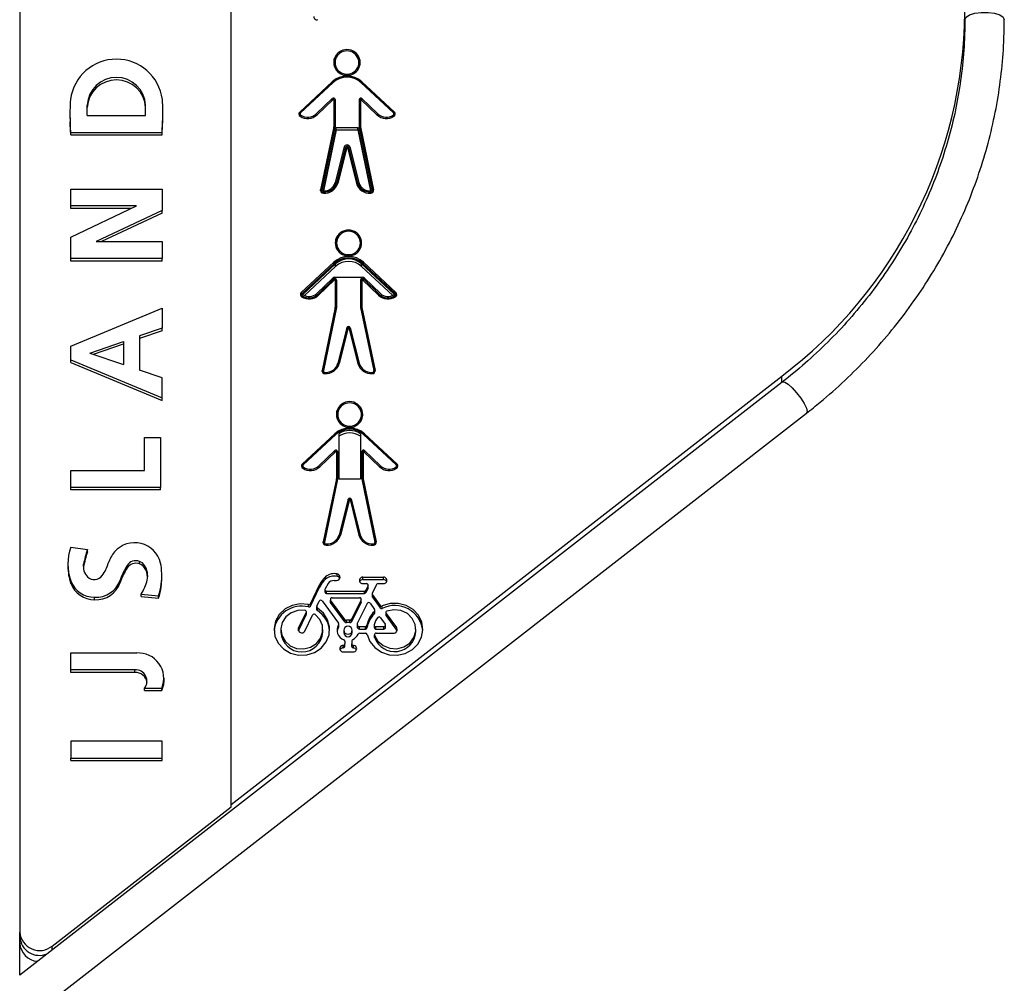
# Model space of a CAD drawing. Units: millimetres. Extents: x 0 to 420, y 0 to 298.
# Drawn here: x 110 to 115, y 105 to 110 of the extents above; entities that cross this region are included whole.
import ezdxf

# ---------------------------------------------------------------- set-up
doc = ezdxf.new("R2010")
doc.units = ezdxf.units.MM

msp = doc.modelspace()

# ---------------------------------------------------------------- linework, layer by layer
at = {"color": 7, "linetype": 'Continuous', "lineweight": 25}
for p, q in [((110.65787, 106.3631), (110.65787, 112.48743)), ((109.58607, 110.52501), (109.58607, 105.71569)), ((111.18122, 110.13332), (111.18122, 110.14582)), ((111.18523, 110.12678), (111.18523, 110.11428)), ((111.30561, 110.11428), (111.30561, 110.12678)), ((111.30961, 110.13332), (111.30961, 110.14582)), ((111.18767, 110.09681), (111.18767, 110.10931)), ((111.18767, 110.09681), (111.19092, 110.08827)), ((111.29991, 110.08827), (111.30317, 110.09681)), ((111.30317, 110.09681), (111.30317, 110.10931)), ((111.00549, 109.87524), (111.17066, 110.02916)), ((111.01022, 109.87088), (111.17539, 110.0248)), ((111.48143, 109.87088), (111.31626, 110.0248)), ((111.48615, 109.87524), (111.32099, 110.02916)), ((111.17044, 109.94416), (111.08922, 109.86584)), ((111.17525, 109.93987), (111.09402, 109.86156)), ((111.17812, 109.9388), (111.17812, 109.80051)), ((111.18479, 109.9388), (111.18479, 109.80051)), ((111.30686, 109.9388), (111.30686, 109.80051)), ((111.31353, 109.9388), (111.31353, 109.80051)), ((111.3164, 109.93987), (111.39763, 109.86156)), ((111.3212, 109.94416), (111.40243, 109.86584)), ((109.8403, 109.87255), (109.8403, 109.86004)), ((109.92779, 109.85772), (109.92779, 109.91127)), ((110.22435, 109.85772), (110.22435, 109.91127)), ((110.31183, 109.86004), (110.31183, 109.87255)), ((111.00549, 109.86274), (111.00549, 109.87524)), ((111.48615, 109.86274), (111.48615, 109.87524)), ((109.84456, 109.77182), (109.8416, 109.82542)), ((109.8416, 109.81292), (109.8416, 109.82542)), ((109.92779, 109.85772), (110.22435, 109.85772)), ((110.30758, 109.77182), (110.31053, 109.82542)), ((110.31053, 109.81292), (110.31053, 109.82542)), ((111.00549, 109.86274), (111.0078, 109.86488)), ((111.0078, 109.86544), (111.0078, 109.85387)), ((111.48385, 109.85387), (111.48385, 109.86544)), ((111.48615, 109.86274), (111.48385, 109.86488)), ((109.84456, 109.75932), (109.8416, 109.81292)), ((109.84456, 109.75932), (109.84456, 109.77182)), ((109.84456, 109.77182), (110.30758, 109.77182)), ((110.30758, 109.75932), (110.31053, 109.81292)), ((110.30758, 109.75932), (110.30758, 109.77182)), ((111.17809, 109.80021), (111.11168, 109.48042)), ((111.17809, 109.78771), (111.1126, 109.47236)), ((111.18464, 109.79905), (111.11822, 109.47925)), ((111.19118, 109.79788), (111.12477, 109.47809)), ((111.19118, 109.78537), (111.12698, 109.47623)), ((111.17809, 109.78771), (111.17809, 109.80021)), ((111.17812, 109.788), (111.17812, 109.80051)), ((111.19118, 109.79788), (111.30047, 109.79788)), ((111.19118, 109.78537), (111.19118, 109.79788)), ((111.19118, 109.78537), (111.30047, 109.78537)), ((111.30047, 109.79788), (111.36688, 109.47809)), ((111.30047, 109.78537), (111.30047, 109.79788)), ((111.30047, 109.78537), (111.36467, 109.47623)), ((111.30701, 109.79905), (111.37342, 109.47925)), ((111.31353, 109.788), (111.31353, 109.80051)), ((111.31356, 109.80021), (111.37997, 109.48042)), ((111.31356, 109.78771), (111.31356, 109.80021)), ((111.31356, 109.78771), (111.37905, 109.47236)), ((109.84456, 109.75932), (110.30758, 109.75932)), ((111.23122, 109.69843), (111.18567, 109.51798)), ((111.23771, 109.69702), (111.19216, 109.51658)), ((111.23771, 109.68452), (111.19216, 109.50407)), ((111.2442, 109.69561), (111.19865, 109.51517)), ((111.23771, 109.68452), (111.23771, 109.69702)), ((111.24745, 109.69561), (111.293, 109.51517)), ((111.25394, 109.69702), (111.29949, 109.51658)), ((111.25394, 109.68452), (111.25394, 109.69702)), ((111.25394, 109.68452), (111.29949, 109.50407)), ((111.26043, 109.69843), (111.30598, 109.51798)), ((109.84456, 109.3993), (109.84456, 109.48521)), ((109.84456, 109.48521), (110.30758, 109.48521)), ((110.30758, 109.48521), (110.30758, 109.37595)), ((111.11807, 109.47779), (111.11807, 109.46623)), ((111.19216, 109.50407), (111.19216, 109.51658)), ((111.29949, 109.50407), (111.29949, 109.51658)), ((111.37357, 109.46623), (111.37357, 109.47779)), ((109.84456, 109.24165), (110.17798, 109.3993)), ((110.17798, 109.3993), (109.84456, 109.3993)), ((109.84456, 109.3868), (109.84456, 109.3993)), ((110.15154, 109.3868), (109.84456, 109.3868)), ((110.30758, 109.37595), (109.97416, 109.21829)), ((110.30758, 109.36345), (110.30758, 109.37595)), ((110.30758, 109.36345), (110.0006, 109.21829)), ((109.84456, 109.13239), (109.84456, 109.24165)), ((109.97416, 109.21829), (110.30758, 109.21829)), ((110.30758, 109.21829), (110.30758, 109.13239)), ((111.18887, 109.21795), (111.18887, 109.23045)), ((111.31726, 109.21795), (111.31726, 109.23045)), ((111.19287, 109.21141), (111.19287, 109.19891)), ((111.19531, 109.18144), (111.19531, 109.19394)), ((111.19531, 109.18144), (111.19856, 109.1729)), ((111.30756, 109.1729), (111.31081, 109.18144)), ((111.31081, 109.18144), (111.31081, 109.19394)), ((111.31325, 109.19891), (111.31325, 109.21141)), ((110.30758, 109.13239), (109.84456, 109.13239)), ((109.84456, 109.11988), (109.84456, 109.13239)), ((110.30758, 109.11988), (109.84456, 109.11988)), ((110.30758, 109.11988), (110.30758, 109.13239)), ((111.01314, 108.95987), (111.17831, 109.11379)), ((111.01786, 108.95551), (111.18303, 109.10943)), ((111.02259, 108.95116), (111.18776, 109.10507)), ((111.02946, 108.94505), (111.18776, 109.09257)), ((111.18776, 109.09257), (111.18776, 109.10507)), ((111.48434, 108.95116), (111.31918, 109.10507)), ((111.31918, 109.09257), (111.31918, 109.10507)), ((111.47748, 108.94505), (111.31918, 109.09257)), ((111.48907, 108.95551), (111.3239, 109.10943)), ((111.4938, 108.95987), (111.32863, 109.11379)), ((111.17328, 109.03307), (111.09206, 108.95476)), ((111.17809, 109.02879), (111.09686, 108.95047)), ((111.18289, 109.0245), (111.10167, 108.94619)), ((111.1841, 109.03734), (111.32284, 109.03734)), ((111.18576, 109.02343), (111.18576, 108.88514)), ((111.19243, 109.02343), (111.19243, 108.88514)), ((111.31451, 109.02343), (111.31451, 108.88514)), ((111.32117, 109.02343), (111.32117, 108.88514)), ((111.32404, 109.0245), (111.40527, 108.94619)), ((111.32885, 109.02879), (111.41007, 108.95047)), ((111.33365, 109.03307), (111.41488, 108.95476)), ((111.01314, 108.94737), (111.01314, 108.95987)), ((111.01314, 108.94737), (111.01544, 108.94951)), ((111.01544, 108.95007), (111.01544, 108.9385)), ((111.4915, 108.9385), (111.4915, 108.95007)), ((111.4938, 108.94737), (111.4915, 108.94951)), ((111.4938, 108.94737), (111.4938, 108.95987)), ((109.84456, 108.68834), (110.30758, 108.8813)), ((110.30758, 108.8813), (110.30758, 108.779)), ((111.18573, 108.88484), (111.11932, 108.56505)), ((111.18573, 108.87234), (111.12024, 108.55699)), ((111.19228, 108.88368), (111.12587, 108.56388)), ((111.18573, 108.87234), (111.18573, 108.88484)), ((111.18576, 108.87263), (111.18576, 108.88514)), ((111.31466, 108.88368), (111.38107, 108.56388)), ((111.32117, 108.87263), (111.32117, 108.88514)), ((111.3212, 108.88484), (111.38761, 108.56505)), ((111.3212, 108.87234), (111.3212, 108.88484)), ((111.3212, 108.87234), (111.38669, 108.55699)), ((110.30758, 108.779), (110.19349, 108.73984)), ((110.30758, 108.7665), (110.30758, 108.779)), ((111.24535, 108.78165), (111.1998, 108.60121)), ((111.24535, 108.76915), (111.1998, 108.5887)), ((111.25185, 108.78024), (111.20629, 108.5998)), ((111.24535, 108.76915), (111.24535, 108.78165)), ((111.25509, 108.78024), (111.30064, 108.5998)), ((111.26158, 108.78165), (111.30713, 108.60121)), ((111.26158, 108.76915), (111.26158, 108.78165)), ((111.26158, 108.76915), (111.30713, 108.5887)), ((110.30758, 108.7665), (110.19349, 108.72734)), ((110.19349, 108.73984), (110.19349, 108.56648)), ((109.84456, 108.61798), (109.84456, 108.68834)), ((109.94097, 108.65316), (110.11216, 108.71192)), ((109.95918, 108.64691), (110.11216, 108.69942)), ((110.11216, 108.71192), (110.11216, 108.5944)), ((109.94097, 108.65316), (110.11216, 108.5944)), ((109.84456, 108.61798), (110.30758, 108.42502)), ((109.84456, 108.60548), (109.84456, 108.61798)), ((109.84456, 108.60548), (110.30758, 108.41252)), ((111.1998, 108.5887), (111.1998, 108.60121)), ((111.30713, 108.5887), (111.30713, 108.60121)), ((110.30758, 108.52732), (110.19349, 108.56648)), ((110.30758, 108.42502), (110.30758, 108.52732)), ((110.65787, 106.3631), (113.45065, 108.53543)), ((111.12572, 108.56242), (111.12572, 108.55086)), ((111.38122, 108.55086), (111.38122, 108.56242)), ((113.45353, 108.50584), (109.58545, 105.49709)), ((110.30758, 108.41252), (110.30758, 108.42502)), ((109.64652, 105.29121), (113.57632, 108.34798)), ((111.19458, 108.34776), (111.19458, 108.36027)), ((111.19859, 108.34123), (111.19859, 108.32872)), ((111.20103, 108.31126), (111.20103, 108.32376)), ((111.31653, 108.31126), (111.31653, 108.32376)), ((111.31897, 108.32872), (111.31897, 108.34123)), ((111.32298, 108.34776), (111.32298, 108.36027)), ((111.20103, 108.31126), (111.20428, 108.30272)), ((111.31328, 108.30272), (111.31653, 108.31126)), ((110.21884, 108.05766), (110.21884, 108.22446)), ((110.21884, 108.22446), (110.30017, 108.22446)), ((110.30017, 108.22446), (110.30017, 107.97176)), ((111.01886, 108.08969), (111.18402, 108.24361)), ((111.02358, 108.08533), (111.18875, 108.23925)), ((111.20481, 108.24388), (111.20481, 108.01495)), ((111.31356, 108.24388), (111.31356, 108.01495)), ((111.49479, 108.08533), (111.32962, 108.23925)), ((111.49952, 108.08969), (111.33435, 108.24361)), ((111.18381, 108.15861), (111.10258, 108.08029)), ((111.18861, 108.15432), (111.10739, 108.07601)), ((111.19148, 108.15325), (111.19148, 108.01495)), ((111.19815, 108.15325), (111.19815, 108.01495)), ((111.32023, 108.15325), (111.32023, 108.01495)), ((111.32689, 108.15325), (111.32689, 108.01495)), ((111.32976, 108.15432), (111.41099, 108.07601)), ((111.33457, 108.15861), (111.41579, 108.08029)), ((111.01886, 108.07719), (111.01886, 108.08969)), ((111.01886, 108.07719), (111.02116, 108.07933)), ((111.02116, 108.07988), (111.02116, 108.06832)), ((111.49722, 108.06832), (111.49722, 108.07988)), ((111.49952, 108.07719), (111.49722, 108.07933)), ((111.49952, 108.07719), (111.49952, 108.08969)), ((109.84456, 108.05766), (110.21884, 108.05766)), ((109.84456, 107.97176), (109.84456, 108.05766)), ((109.84456, 107.95926), (109.84456, 107.97176)), ((110.30017, 107.97176), (109.84456, 107.97176)), ((110.30017, 107.95926), (110.30017, 107.97176)), ((111.19145, 108.01466), (111.12504, 107.69487)), ((111.19145, 108.00216), (111.12596, 107.68681)), ((111.198, 108.01349), (111.13159, 107.6937)), ((111.19145, 108.00216), (111.19145, 108.01466)), ((111.19148, 108.00245), (111.19148, 108.01495)), ((111.20481, 108.01495), (111.31356, 108.01495)), ((111.32038, 108.01349), (111.38679, 107.6937)), ((111.32689, 108.00245), (111.32689, 108.01495)), ((111.32692, 108.01466), (111.39333, 107.69487)), ((111.32692, 108.00216), (111.32692, 108.01466)), ((111.32692, 108.00216), (111.39241, 107.68681)), ((110.30017, 107.95926), (109.84456, 107.95926)), ((111.25107, 107.91147), (111.20552, 107.73102)), ((111.25107, 107.89897), (111.20552, 107.71852)), ((111.25756, 107.91006), (111.21201, 107.72962)), ((111.25107, 107.89897), (111.25107, 107.91147)), ((111.26081, 107.91006), (111.30636, 107.72962)), ((111.2673, 107.91147), (111.31285, 107.73102)), ((111.2673, 107.89897), (111.2673, 107.91147)), ((111.2673, 107.89897), (111.31285, 107.71852)), ((111.20552, 107.71852), (111.20552, 107.73102)), ((111.31285, 107.71852), (111.31285, 107.73102)), ((111.13144, 107.69224), (111.13144, 107.68068)), ((111.38694, 107.68068), (111.38694, 107.69224)), ((109.84456, 107.66817), (109.92908, 107.65643)), ((109.92908, 107.64392), (109.92908, 107.65643)), ((109.8302, 107.58212), (109.8302, 107.56962)), ((109.90948, 107.56964), (109.90948, 107.58215)), ((110.13015, 107.56308), (110.13015, 107.57559)), ((110.19261, 107.58356), (110.19261, 107.59606)), ((110.21908, 107.56308), (110.21908, 107.57559)), ((109.90948, 107.56964), (109.9085, 107.56267)), ((110.30613, 107.51232), (110.30613, 107.52482)), ((111.19531, 107.51996), (111.19531, 107.53246)), ((109.84425, 107.48448), (109.84425, 107.49698)), ((110.0956, 107.48914), (110.0956, 107.50164)), ((110.30323, 107.46735), (110.30323, 107.47985)), ((111.05992, 107.3816), (111.10589, 107.47746)), ((111.10589, 107.46496), (111.10589, 107.47746)), ((111.14968, 107.48336), (111.13455, 107.45673)), ((111.13716, 107.5057), (111.13716, 107.5182)), ((111.18081, 107.49929), (111.19239, 107.49929)), ((111.32585, 107.51598), (111.43058, 107.51598)), ((111.32585, 107.50348), (111.32585, 107.51598)), ((111.32585, 107.50348), (111.43058, 107.50348)), ((111.32585, 107.48336), (111.34448, 107.48336)), ((111.35206, 107.47244), (111.34123, 107.45039)), ((111.35206, 107.45994), (111.35206, 107.47244)), ((111.35281, 107.46314), (111.35281, 107.47564)), ((111.39589, 107.47887), (111.37359, 107.43402)), ((111.40345, 107.48336), (111.43058, 107.48336)), ((111.43058, 107.50348), (111.43058, 107.51598)), ((110.20191, 107.43005), (110.28971, 107.42157)), ((110.20191, 107.41754), (110.20191, 107.43005)), ((110.28971, 107.40907), (110.28971, 107.42157)), ((111.05992, 107.3691), (111.10589, 107.46496)), ((111.13383, 107.45359), (111.13383, 107.44109)), ((111.14216, 107.44587), (111.33365, 107.44587)), ((111.14216, 107.43336), (111.14216, 107.44587)), ((111.14216, 107.43336), (111.33365, 107.43336)), ((111.33365, 107.43336), (111.33365, 107.44587)), ((111.35206, 107.45994), (111.34123, 107.43789)), ((111.34123, 107.43789), (111.34123, 107.45039)), ((111.37282, 107.43079), (111.37282, 107.41829)), ((111.37427, 107.42643), (111.41384, 107.37277)), ((111.37427, 107.41393), (111.37427, 107.42643)), ((109.96533, 107.40141), (109.96533, 107.41391)), ((110.20191, 107.41754), (110.28971, 107.40907)), ((111.0503, 107.36474), (111.0503, 107.37724)), ((111.05992, 107.3691), (111.05992, 107.3816)), ((111.09216, 107.36834), (111.10462, 107.39432)), ((111.11912, 107.39554), (111.2027, 107.28194)), ((111.16123, 107.40434), (111.16123, 107.39183)), ((111.23527, 107.30132), (111.16268, 107.39999)), ((111.16268, 107.38748), (111.16268, 107.39999)), ((111.23527, 107.28882), (111.16268, 107.38748)), ((111.16956, 107.41206), (111.30946, 107.41206)), ((111.31705, 107.40114), (111.26847, 107.30223)), ((111.31705, 107.38863), (111.26847, 107.28973)), ((111.34795, 107.38247), (111.29763, 107.28127)), ((111.31705, 107.38863), (111.31705, 107.40114)), ((111.31779, 107.39183), (111.31779, 107.40434)), ((111.36243, 107.38355), (111.38512, 107.3523)), ((111.37427, 107.41393), (111.41384, 107.36027)), ((111.41384, 107.36027), (111.41384, 107.37277)), ((111.42442, 107.35771), (111.42442, 107.37021)), ((111.00023, 107.25713), (111.03864, 107.33723)), ((111.00023, 107.24463), (111.03864, 107.32473)), ((111.0315, 107.24184), (111.07089, 107.32399)), ((111.03864, 107.32473), (111.03864, 107.33723)), ((111.03936, 107.32787), (111.03936, 107.34037)), ((111.09144, 107.36521), (111.09144, 107.3527)), ((111.09512, 107.3463), (111.09512, 107.3588)), ((111.38426, 107.33018), (111.38426, 107.34268)), ((111.38654, 107.33549), (111.38654, 107.34799)), ((111.44229, 107.33658), (111.44229, 107.32407)), ((111.44374, 107.33222), (111.49661, 107.26052)), ((111.44374, 107.31972), (111.44374, 107.33222)), ((111.20294, 107.26107), (111.20294, 107.27358)), ((111.20414, 107.26508), (111.20414, 107.27758)), ((111.23527, 107.28882), (111.23527, 107.30132)), ((111.24325, 107.28551), (111.24325, 107.29801)), ((111.25956, 107.28531), (111.25956, 107.29781)), ((111.26847, 107.28973), (111.26847, 107.30223)), ((111.29686, 107.27803), (111.29686, 107.26553)), ((111.29811, 107.26146), (111.29811, 107.27396)), ((111.34689, 107.2594), (111.34689, 107.27191)), ((111.38347, 107.27308), (111.38347, 107.26058)), ((111.4154, 107.3106), (111.43951, 107.27739)), ((111.44093, 107.26058), (111.44093, 107.27308)), ((111.44374, 107.31972), (111.49661, 107.24802)), ((110.91, 107.25046), (110.91, 107.23796)), ((111.00023, 107.24463), (111.00003, 107.24421)), ((111.00023, 107.24463), (111.00023, 107.25713)), ((111.12284, 107.23796), (111.12284, 107.25046)), ((111.22905, 107.24673), (111.22905, 107.23423)), ((111.27225, 107.23423), (111.27225, 107.24673)), ((111.30069, 107.25715), (111.30069, 107.26966)), ((111.30816, 107.26535), (111.33865, 107.26535)), ((111.30816, 107.25285), (111.30816, 107.26535)), ((111.30816, 107.25285), (111.33865, 107.25285)), ((111.31005, 107.23199), (111.33986, 107.23199)), ((111.33865, 107.25285), (111.33865, 107.26535)), ((111.38537, 107.22427), (111.38537, 107.21176)), ((111.38575, 107.20944), (111.38575, 107.22194)), ((111.39181, 107.26535), (111.4326, 107.26535)), ((111.39181, 107.25285), (111.39181, 107.26535)), ((111.39181, 107.25285), (111.4326, 107.25285)), ((111.3937, 107.23199), (111.48037, 107.23199)), ((111.4326, 107.25285), (111.4326, 107.26535)), ((111.49661, 107.24802), (111.49661, 107.26052)), ((111.49885, 107.24398), (111.49661, 107.24802)), ((111.59479, 107.23934), (111.59479, 107.25184)), ((111.23456, 107.19174), (111.23456, 107.17734)), ((111.23456, 107.16484), (111.23456, 107.17734)), ((111.26982, 107.193), (111.26982, 107.17734)), ((111.26982, 107.16484), (111.26982, 107.17734)), ((109.84425, 107.04548), (109.84425, 107.13138)), ((109.84425, 107.13138), (110.17924, 107.13138)), ((111.22594, 107.15711), (111.22594, 107.16962)), ((111.22594, 107.13716), (111.27773, 107.13716)), ((111.27773, 107.15711), (111.27773, 107.16962)), ((110.17014, 107.04548), (109.84425, 107.04548)), ((109.84425, 107.03298), (109.84425, 107.04548)), ((110.17014, 107.03298), (109.84425, 107.03298)), ((110.17014, 107.03298), (110.17014, 107.04548)), ((110.31757, 106.99065), (110.31757, 107.00316)), ((110.21908, 106.95353), (110.30679, 106.95353)), ((110.21908, 106.94102), (110.21908, 106.95353)), ((110.21908, 106.94102), (110.30679, 106.94102)), ((110.30679, 106.94102), (110.30679, 106.95353)), ((109.84456, 106.6841), (109.84456, 106.59808)), ((110.30758, 106.6841), (109.84456, 106.6841)), ((110.30758, 106.59808), (110.30758, 106.6841)), ((109.84456, 106.58558), (109.84456, 106.59808)), ((109.84456, 106.59808), (110.30758, 106.59808)), ((109.84456, 106.58558), (110.30758, 106.58558)), ((110.30758, 106.58558), (110.30758, 106.59808)), ((109.75035, 105.64468), (110.65787, 106.35059)), ((110.65787, 106.35059), (110.65787, 106.3631)), ((109.58607, 105.69069), (109.58607, 105.71569)), ((109.58607, 105.49757), (109.58607, 105.69069))]:
    msp.add_line(p, q, dxfattribs=at)
at = {"color": 8, "linetype": 'Continuous', "lineweight": 25}
for p, q in [((111.17066, 110.0204), (111.17066, 110.02916)), ((111.32099, 110.0204), (111.32099, 110.02916)), ((111.17044, 109.93524), (111.17044, 109.94416)), ((111.3212, 109.93524), (111.3212, 109.94416)), ((111.01129, 109.85174), (111.01129, 109.85915)), ((111.08922, 109.85736), (111.08922, 109.86584)), ((111.40243, 109.85736), (111.40243, 109.86584)), ((111.48036, 109.85174), (111.48036, 109.85915)), ((111.11168, 109.47516), (111.11168, 109.48042)), ((111.12477, 109.4775), (111.12477, 109.47809)), ((111.12605, 109.46389), (111.12605, 109.47008)), ((111.3656, 109.46389), (111.3656, 109.47008)), ((111.36688, 109.4775), (111.36688, 109.47809)), ((111.37997, 109.47516), (111.37997, 109.48042)), ((111.17831, 109.10503), (111.17831, 109.11379)), ((111.32863, 109.10503), (111.32863, 109.11379)), ((111.17809, 109.01987), (111.17809, 109.02879)), ((111.32885, 109.01987), (111.32885, 109.02879)), ((111.01893, 108.93637), (111.01893, 108.94378)), ((111.02259, 108.94898), (111.02259, 108.95116)), ((111.09686, 108.94199), (111.09686, 108.95047)), ((111.41007, 108.94199), (111.41007, 108.95047)), ((111.48434, 108.94898), (111.48434, 108.95116)), ((111.48801, 108.93637), (111.48801, 108.94378)), ((111.11932, 108.55979), (111.11932, 108.56505)), ((111.1337, 108.54852), (111.1337, 108.55471)), ((111.37324, 108.54852), (111.37324, 108.55471)), ((111.38761, 108.55979), (111.38761, 108.56505)), ((113.45065, 108.5036), (113.45065, 108.53543)), ((111.18402, 108.23484), (111.18402, 108.24361)), ((111.33435, 108.23484), (111.33435, 108.24361)), ((111.18381, 108.14969), (111.18381, 108.15861)), ((111.33457, 108.14969), (111.33457, 108.15861)), ((111.02465, 108.06619), (111.02465, 108.0736)), ((111.10258, 108.07181), (111.10258, 108.08029)), ((111.41579, 108.07181), (111.41579, 108.08029)), ((111.49373, 108.06619), (111.49373, 108.0736)), ((111.12504, 107.68961), (111.12504, 107.69487)), ((111.13941, 107.67834), (111.13941, 107.68452)), ((111.37896, 107.67834), (111.37896, 107.68452)), ((111.39333, 107.68961), (111.39333, 107.69487)), ((109.75035, 105.62536), (109.75035, 105.64468))]:
    msp.add_line(p, q, dxfattribs=at)
at = {"color": 8, "linetype": 'Continuous', "lineweight": 25, "flags": 128}
for points in [[(114.3794, 110.34423), (114.38543, 110.35706), (114.4028, 110.36834), (114.4294, 110.37671), (114.46204, 110.38117), (114.49676, 110.38117), (114.5294, 110.37671), (114.556, 110.36834), (114.57337, 110.35706), (114.5794, 110.34423), (114.5794, 110.34421)], [(113.45353, 108.50584), (113.45452, 108.50647), (113.46569, 108.50542), (113.48279, 108.4949), (113.50376, 108.47618), (113.52609, 108.45152), (113.54707, 108.42389), (113.56417, 108.39662), (113.57533, 108.37301), (113.57921, 108.3559), (113.57632, 108.34798)]]:
    msp.add_lwpolyline(points, dxfattribs=at)
at = {"color": 7, "linetype": 'Continuous', "lineweight": 25, "flags": 128}
for points in [[(111.19092, 110.15278), (111.1901, 110.15167), (111.18122, 110.13332)], [(111.30961, 110.13332), (111.30073, 110.15167), (111.29991, 110.15278)], [(111.00549, 109.86274), (111.00347, 109.86039), (111.00273, 109.85918)], [(111.48892, 109.85918), (111.48818, 109.86039), (111.48615, 109.86274)], [(111.18798, 109.49273), (111.18866, 109.49417), (111.19216, 109.50407)], [(111.29949, 109.50407), (111.30299, 109.49417), (111.30367, 109.49273)], [(111.19856, 109.23741), (111.19775, 109.2363), (111.18887, 109.21795)], [(111.31726, 109.21795), (111.30838, 109.2363), (111.30756, 109.23741)], [(111.01314, 108.94737), (111.01111, 108.94502), (111.01037, 108.94381)], [(111.49656, 108.94381), (111.49582, 108.94502), (111.4938, 108.94737)], [(111.19562, 108.57736), (111.19631, 108.5788), (111.1998, 108.5887)], [(111.30713, 108.5887), (111.31063, 108.5788), (111.31132, 108.57736)], [(111.20428, 108.36723), (111.20347, 108.36612), (111.19458, 108.34776)], [(111.32298, 108.34776), (111.31409, 108.36612), (111.31328, 108.36723)], [(111.01886, 108.07719), (111.01683, 108.07484), (111.01609, 108.07363)], [(111.50228, 108.07363), (111.50154, 108.07484), (111.49952, 108.07719)], [(111.20134, 107.70718), (111.20203, 107.70862), (111.20552, 107.71852)], [(111.31285, 107.71852), (111.31635, 107.70862), (111.31704, 107.70718)], [(111.35206, 107.45994), (111.35268, 107.46177), (111.35281, 107.46314)], [(111.0503, 107.37724), (111.00884, 107.38089), (110.96804, 107.37313), (110.93146, 107.35466), (110.90231, 107.32709), (110.88313, 107.29282), (110.87559, 107.25485), (110.88036, 107.2165), (110.89701, 107.18111), (110.9241, 107.15178), (110.95925, 107.13108), (110.9994, 107.1208), (111.04103, 107.12185), (111.08051, 107.13414), (111.11439, 107.15659), (111.13972, 107.18724), (111.15427, 107.22342), (111.15677, 107.26195), (111.14702, 107.29949), (111.12585, 107.33274), (111.09512, 107.3588)], [(111.31705, 107.38863), (111.31766, 107.39047), (111.31779, 107.39183)], [(111.34803, 107.22579), (111.36208, 107.18953), (111.38681, 107.15856), (111.42013, 107.13553), (111.4592, 107.12238), (111.5007, 107.12024), (111.5411, 107.12929), (111.57697, 107.14876), (111.60526, 107.17699), (111.62355, 107.21158), (111.63031, 107.2496), (111.62495, 107.28781), (111.60793, 107.32296), (111.58069, 107.35206), (111.54555, 107.37264), (111.50551, 107.38296), (111.46395, 107.38212), (111.42442, 107.37021)], [(111.03227, 107.34801), (110.99647, 107.34736), (110.96293, 107.33574), (110.93544, 107.31447), (110.91712, 107.28595), (110.91004, 107.25341), (110.91501, 107.22054), (110.93145, 107.19105), (110.95752, 107.16829), (110.99025, 107.15484), (111.02594, 107.1522), (111.06056, 107.1607), (111.09018, 107.17935), (111.11145, 107.20605), (111.12195, 107.23778), (111.12052, 107.27095), (111.10729, 107.3018), (111.08378, 107.32683)], [(111.03864, 107.32473), (111.03921, 107.32642), (111.03936, 107.32787)], [(111.38575, 107.22194), (111.4025, 107.19193), (111.42914, 107.16887), (111.46259, 107.15543), (111.49896, 107.15319), (111.53403, 107.16239), (111.56374, 107.18197), (111.58463, 107.20966), (111.59429, 107.24224), (111.59159, 107.27594), (111.57684, 107.30684), (111.55176, 107.33136), (111.51925, 107.34665), (111.4831, 107.35094), (111.44749, 107.34373)], [(111.20294, 107.26107), (111.19784, 107.25098), (111.19524, 107.24048)], [(111.25065, 107.22671), (111.25892, 107.22823), (111.26592, 107.23257), (111.27061, 107.23907), (111.27225, 107.24673), (111.27061, 107.25439), (111.26592, 107.26089), (111.25892, 107.26523), (111.25065, 107.26675), (111.24239, 107.26523), (111.23538, 107.26089), (111.2307, 107.25439), (111.22905, 107.24673), (111.2307, 107.23907), (111.23538, 107.23257), (111.24239, 107.22823), (111.25065, 107.22671)], [(111.38537, 107.21176), (111.38539, 107.21121), (111.38575, 107.20944)], [(110.30679, 106.94102), (110.31599, 106.97131), (110.31757, 106.99065)]]:
    msp.add_lwpolyline(points, dxfattribs=at)
at = {"color": 7, "linetype": 'Continuous', "lineweight": 25}
for centre, radius, start, end in [((112.03562, 110.40399), 2.34389, 307.13615, 359.45612), ((111.09147, 110.35843), 0.01481, 175.48966, 298.09208), ((111.24542, 110.12452), 0.06764, 18.35634, 161.64366), ((111.24542, 110.12508), 0.06085, 18.35634, 161.64366), ((110.07607, 109.90874), 0.23518, 7.61726, 172.38274), ((111.24806, 110.12678), 0.0695, 164.0993, 195.9007), ((111.24834, 110.11422), 0.06978, 164.11909, 174.81631), ((111.24898, 110.12678), 0.06375, 164.0993, 195.9007), ((111.24185, 110.12678), 0.06375, 344.0993, 15.9007), ((111.24277, 110.12678), 0.0695, 344.0993, 15.9007), ((111.2425, 110.11422), 0.06978, 5.18369, 15.88091), ((111.24542, 110.12904), 0.06764, 198.35634, 341.64366), ((111.24909, 110.11429), 0.06386, 180.01685, 195.89093), ((111.24542, 110.12847), 0.06085, 198.35634, 341.64366), ((111.24175, 110.11429), 0.06386, 344.10907, 359.98315), ((110.07607, 109.90269), 0.14853, 3.30954, 176.69046), ((110.07607, 109.89019), 0.14853, 3.30954, 176.69046), ((111.24582, 109.94654), 0.11169, 47.70515, 132.29485), ((111.24582, 109.94738), 0.10467, 47.70515, 132.29485), ((110.69559, 109.87255), 0.85529, 175.48237, 183.15858), ((109.45654, 109.87255), 0.85529, 356.84142, 4.51763), ((111.17639, 109.93821), 0.00841, 4.04688, 135.00722), ((111.17644, 109.93869), 0.00168, 4.04688, 135.00722), ((111.17684, 109.92603), 0.00795, 1.98998, 80.75725), ((111.31526, 109.93821), 0.00841, 44.99278, 175.95312), ((111.31476, 109.92606), 0.0079, 98.97103, 178.28174), ((111.31521, 109.93869), 0.00168, 44.99278, 175.95312), ((111.01448, 109.86541), 0.01332, 132.40734, 237.95561), ((111.01521, 109.86542), 0.0074, 132.40734, 237.95561), ((111.47644, 109.86542), 0.0074, 302.04439, 47.59266), ((111.47717, 109.86541), 0.01332, 302.04439, 47.59266), ((110.69556, 109.86004), 0.85525, 180.0001, 183.15874), ((109.45658, 109.86004), 0.85525, 356.84126, 359.9999), ((111.04599, 109.91283), 0.07025, 236.68656, 313.12992), ((111.046, 109.91198), 0.06321, 236.68656, 313.12992), ((111.44565, 109.91283), 0.07025, 226.87008, 303.31344), ((111.44565, 109.91198), 0.06321, 226.87008, 303.31344), ((111.17668, 109.80051), 0.00144, 348.2579, 359.99317), ((111.17668, 109.788), 0.00144, 348.2579, 359.99317), ((111.17761, 109.80051), 0.00718, 348.2579, 359.99317), ((111.31404, 109.80051), 0.00718, 180.00683, 191.7421), ((111.31497, 109.80051), 0.00144, 180.00683, 191.7421), ((111.31497, 109.788), 0.00144, 180.00683, 191.7421), ((111.24582, 109.69403), 0.01525, 16.77107, 163.22893), ((111.24582, 109.69458), 0.00847, 16.77107, 163.22893), ((111.24538, 109.68244), 0.00794, 109.15318, 164.85272), ((111.24582, 109.69512), 0.00169, 16.77107, 163.22893), ((111.24627, 109.68244), 0.00794, 15.14728, 70.84682), ((111.1301, 109.53394), 0.05782, 266.27001, 343.97585), ((111.36155, 109.53394), 0.05782, 196.02415, 273.72999), ((111.12569, 109.4781), 0.0142, 170.59485, 270.32188), ((111.12601, 109.47796), 0.00789, 170.59485, 270.32188), ((111.12633, 109.47783), 0.00158, 170.59485, 270.32188), ((111.13039, 109.53477), 0.07102, 266.27001, 343.97585), ((111.13024, 109.53436), 0.06442, 266.27001, 343.97585), ((111.36126, 109.53477), 0.07102, 196.02415, 273.72999), ((111.36141, 109.53436), 0.06442, 196.02415, 273.72999), ((111.36532, 109.47783), 0.00158, 269.67812, 9.40515), ((111.36564, 109.47796), 0.00789, 269.67812, 9.40515), ((111.36596, 109.4781), 0.0142, 269.67812, 9.40515), ((111.25306, 109.20915), 0.06764, 18.35634, 161.64366), ((111.25306, 109.20971), 0.06085, 18.35634, 161.64366), ((111.25571, 109.21141), 0.0695, 164.0993, 195.9007), ((111.25598, 109.19885), 0.06978, 164.11909, 174.81631), ((111.25663, 109.21141), 0.06375, 164.0993, 195.9007), ((111.2495, 109.21141), 0.06375, 344.0993, 15.9007), ((111.25042, 109.21141), 0.0695, 344.0993, 15.9007), ((111.25014, 109.19885), 0.06978, 5.18369, 15.88091), ((111.25306, 109.21367), 0.06764, 198.35634, 341.64366), ((111.25673, 109.19892), 0.06386, 180.01685, 195.89093), ((111.25306, 109.2131), 0.06085, 198.35634, 341.64366), ((111.24939, 109.19892), 0.06386, 344.10907, 359.98315), ((111.25347, 109.03117), 0.11169, 47.70515, 132.29485), ((111.25347, 109.03201), 0.10467, 47.70515, 132.29485), ((111.25347, 109.03284), 0.09764, 47.70515, 132.29485), ((111.25347, 109.02034), 0.09764, 47.70515, 132.29485), ((111.184, 109.02175), 0.01558, 89.64089, 133.43612), ((111.18404, 109.02284), 0.00841, 4.04688, 135.00722), ((111.18408, 109.02332), 0.00168, 4.04688, 135.00722), ((111.18453, 109.01069), 0.0079, 1.71826, 81.02897), ((111.3229, 109.02284), 0.00841, 44.99278, 175.95312), ((111.32241, 109.01069), 0.0079, 98.97103, 178.28174), ((111.32285, 109.02332), 0.00168, 44.99278, 175.95312), ((111.32294, 109.02175), 0.01558, 46.56388, 90.35911), ((111.02212, 108.95004), 0.01332, 132.40734, 237.95561), ((111.05364, 108.99746), 0.07025, 236.68656, 313.12992), ((111.02285, 108.95005), 0.0074, 132.40734, 237.95561), ((111.05365, 108.99661), 0.06321, 236.68656, 313.12992), ((111.02359, 108.95006), 0.00148, 132.40734, 237.95561), ((111.05365, 108.99575), 0.05617, 236.68656, 313.12992), ((111.4533, 108.99746), 0.07025, 226.87008, 303.31344), ((111.45329, 108.99661), 0.06321, 226.87008, 303.31344), ((111.45328, 108.99575), 0.05617, 226.87008, 303.31344), ((111.48335, 108.95006), 0.00148, 302.04439, 47.59266), ((111.48408, 108.95005), 0.0074, 302.04439, 47.59266), ((111.48482, 108.95004), 0.01332, 302.04439, 47.59266), ((111.18433, 108.88514), 0.00144, 348.2579, 359.99317), ((111.18433, 108.87263), 0.00144, 348.2579, 359.99317), ((111.18525, 108.88514), 0.00718, 348.2579, 359.99317), ((111.32169, 108.88514), 0.00718, 180.00683, 191.7421), ((111.32261, 108.88514), 0.00144, 180.00683, 191.7421), ((111.32261, 108.87263), 0.00144, 180.00683, 191.7421), ((111.25347, 108.77921), 0.00847, 16.77107, 163.22893), ((111.25302, 108.76707), 0.00794, 109.15318, 164.85272), ((111.25347, 108.77976), 0.00169, 16.77107, 163.22893), ((111.25392, 108.76707), 0.00794, 15.14728, 70.84682), ((111.13803, 108.6194), 0.07102, 266.27001, 343.97585), ((111.13789, 108.61899), 0.06442, 266.27001, 343.97585), ((111.3689, 108.6194), 0.07102, 196.02415, 273.72999), ((111.36905, 108.61899), 0.06442, 196.02415, 273.72999), ((111.13333, 108.56273), 0.0142, 170.59485, 270.32188), ((111.13365, 108.56259), 0.00789, 170.59485, 270.32188), ((111.37328, 108.56259), 0.00789, 269.67812, 9.40515), ((111.3736, 108.56273), 0.0142, 269.67812, 9.40515), ((111.25878, 108.33897), 0.06764, 18.35634, 161.64366), ((111.25878, 108.33953), 0.06085, 18.35634, 161.64366), ((111.26143, 108.34123), 0.0695, 164.0993, 195.9007), ((111.2617, 108.32867), 0.06978, 164.11909, 174.81631), ((111.25878, 108.34349), 0.06764, 198.35634, 341.64366), ((111.26235, 108.34123), 0.06375, 164.0993, 195.9007), ((111.26245, 108.32874), 0.06386, 180.01685, 195.89093), ((111.25878, 108.34292), 0.06085, 198.35634, 341.64366), ((111.25522, 108.34123), 0.06375, 344.0993, 15.9007), ((111.25511, 108.32874), 0.06386, 344.10907, 359.98315), ((111.25613, 108.34123), 0.0695, 344.0993, 15.9007), ((111.25586, 108.32867), 0.06978, 5.18369, 15.88091), ((111.25919, 108.16099), 0.11169, 47.70515, 132.29485), ((111.25919, 108.16183), 0.10467, 47.70515, 132.29485), ((111.25919, 108.1618), 0.09846, 56.47829, 123.52171), ((111.25919, 108.14929), 0.09846, 56.47829, 123.52171), ((111.18976, 108.15266), 0.00841, 4.04688, 135.00722), ((111.1898, 108.15313), 0.00168, 4.04688, 135.00722), ((111.1902, 108.14047), 0.00795, 1.98998, 80.75725), ((111.32862, 108.15266), 0.00841, 44.99278, 175.95312), ((111.32813, 108.14051), 0.0079, 98.97103, 178.28174), ((111.32857, 108.15313), 0.00168, 44.99278, 175.95312), ((111.02784, 108.07986), 0.01332, 132.40734, 237.95561), ((111.05936, 108.12728), 0.07025, 236.68656, 313.12992), ((111.02857, 108.07987), 0.0074, 132.40734, 237.95561), ((111.05937, 108.12642), 0.06321, 236.68656, 313.12992), ((111.45902, 108.12728), 0.07025, 226.87008, 303.31344), ((111.45901, 108.12642), 0.06321, 226.87008, 303.31344), ((111.4898, 108.07987), 0.0074, 302.04439, 47.59266), ((111.49054, 108.07986), 0.01332, 302.04439, 47.59266), ((111.19005, 108.01495), 0.00144, 348.2579, 359.99317), ((111.19005, 108.00245), 0.00144, 348.2579, 359.99317), ((111.19097, 108.01495), 0.00718, 348.2579, 359.99317), ((111.32741, 108.01495), 0.00718, 180.00683, 191.7421), ((111.32833, 108.01495), 0.00144, 180.00683, 191.7421), ((111.32833, 108.00245), 0.00144, 180.00683, 191.7421), ((111.25919, 107.90902), 0.00847, 16.77107, 163.22893), ((111.25874, 107.89689), 0.00794, 109.15318, 164.85272), ((111.25919, 107.90957), 0.00169, 16.77107, 163.22893), ((111.25963, 107.89689), 0.00794, 15.14728, 70.84682), ((111.14375, 107.74922), 0.07102, 266.27001, 343.97585), ((111.14361, 107.74881), 0.06442, 266.27001, 343.97585), ((111.37462, 107.74922), 0.07102, 196.02415, 273.72999), ((111.37477, 107.74881), 0.06442, 196.02415, 273.72999), ((110.16926, 107.5559), 0.135, 13.70818, 139.30606), ((111.13905, 107.69255), 0.0142, 170.59485, 270.32188), ((111.13937, 107.69241), 0.00789, 170.59485, 270.32188), ((111.379, 107.69241), 0.00789, 269.67812, 9.40515), ((111.37932, 107.69255), 0.0142, 269.67812, 9.40515), ((110.09539, 107.58212), 0.26518, 161.06506, 198.72719), ((110.46159, 107.47617), 0.56219, 161.29886, 169.13462), ((110.46159, 107.46367), 0.56219, 161.29886, 169.13462), ((110.18804, 107.53891), 0.16032, 139.07733, 162.72513), ((109.98021, 107.56903), 0.07193, 169.49352, 224.95359), ((109.82616, 107.65119), 0.21858, 324.6813, 342.78911), ((110.40179, 107.40363), 0.32149, 147.6652, 162.25117), ((110.17444, 107.54598), 0.05327, 70.05938, 146.24177), ((110.17444, 107.53348), 0.05327, 70.05938, 146.24177), ((110.17586, 107.54706), 0.05178, 33.42367, 71.12635), ((110.17586, 107.53456), 0.05178, 33.42367, 71.12635), ((110.13981, 107.52357), 0.09481, 346.62189, 33.26992), ((109.95543, 107.52482), 0.3507, 352.63233, 10.36077), ((110.09597, 107.56974), 0.26577, 180.02723, 198.71205), ((109.96415, 107.5529), 0.04917, 224.87656, 325.18275), ((110.40179, 107.39113), 0.32149, 147.6652, 162.25117), ((110.13894, 107.51073), 0.09572, 3.94042, 33.15339), ((111.18051, 107.46715), 0.06697, 77.22757, 130.33884), ((111.18051, 107.45465), 0.06697, 77.22757, 130.33884), ((111.19353, 107.5159), 0.01666, 266.08089, 83.8643), ((111.19296, 107.50237), 0.01775, 24.51387, 82.37825), ((109.96588, 107.5445), 0.13059, 201.33713, 269.75451), ((109.96588, 107.53199), 0.13059, 201.33713, 269.75451), ((109.97156, 107.54525), 0.13149, 267.28296, 340.62773), ((109.97156, 107.53275), 0.13149, 267.28296, 340.62773), ((109.99762, 107.55819), 0.24115, 327.90098, 346.43729), ((110.00364, 107.51867), 0.3021, 341.25151, 352.61743), ((109.9555, 107.51232), 0.35063, 352.63056, 359.99868), ((111.21967, 107.42249), 0.12637, 130.76702, 154.21294), ((111.21967, 107.40999), 0.12637, 130.76702, 154.21294), ((111.18115, 107.46021), 0.03907, 90.50447, 143.66848), ((111.32485, 107.49967), 0.01634, 86.50561, 273.49439), ((111.32554, 107.48583), 0.01765, 88.98273, 154.5301), ((111.34493, 107.47558), 0.00779, 336.19261, 93.34234), ((111.40332, 107.47497), 0.00839, 89.06166, 152.31162), ((111.43158, 107.49967), 0.01634, 266.50561, 93.49439), ((111.4309, 107.48583), 0.01765, 25.4699, 91.01727), ((110.00364, 107.50617), 0.3021, 341.25151, 352.61743), ((111.14188, 107.44142), 0.00806, 182.36294, 271.97641), ((111.14171, 107.45365), 0.0078, 156.74177, 273.31859), ((111.33379, 107.45425), 0.00839, 269.05131, 332.58236), ((111.33379, 107.44175), 0.00839, 269.05131, 332.58236), ((111.38008, 107.43079), 0.00726, 153.50258, 216.85671), ((111.05235, 107.38551), 0.00852, 256.07856, 332.69217), ((111.11226, 107.39032), 0.00862, 37.26427, 152.31138), ((111.16854, 107.39185), 0.00731, 180.11955, 216.69811), ((111.16906, 107.40435), 0.00773, 86.24475, 214.38449), ((111.30992, 107.40428), 0.00779, 336.19261, 93.34234), ((111.35554, 107.37836), 0.00863, 36.96205, 151.5665), ((111.38016, 107.41831), 0.00734, 180.20407, 216.67819), ((111.42073, 107.3781), 0.00871, 217.72872, 295.06833), ((111.48793, 107.22941), 0.14316, 6.49067, 116.33402), ((111.01413, 107.23039), 0.13914, 74.93091, 174.29867), ((111.0316, 107.34034), 0.0077, 336.21211, 84.98996), ((111.05235, 107.37301), 0.00852, 256.07856, 332.69217), ((111.07854, 107.31996), 0.00864, 52.62107, 152.24944), ((111.09903, 107.3528), 0.00759, 180.7168, 239.00324), ((111.09889, 107.3652), 0.00742, 154.92831, 239.5286), ((111.02936, 107.23644), 0.12803, 3.47732, 59.09428), ((111.4737, 107.2502), 0.12866, 134.04363, 170.28594), ((111.4737, 107.23769), 0.12866, 134.04363, 170.28594), ((111.37922, 107.34798), 0.00732, 313.55972, 36.21422), ((111.37913, 107.33553), 0.00742, 313.81602, 359.68831), ((111.42073, 107.3656), 0.00871, 217.72872, 295.06833), ((111.44962, 107.3241), 0.00733, 180.16932, 216.71295), ((111.44983, 107.3366), 0.00751, 108.23453, 215.76631), ((111.24541, 107.24659), 0.05032, 147.56684, 251.44961), ((111.19687, 107.27759), 0.00727, 326.51259, 36.76384), ((111.2421, 107.30654), 0.0086, 217.36126, 277.69737), ((111.2421, 107.29404), 0.0086, 217.36126, 277.69737), ((111.25065, 107.23831), 0.06016, 81.48413, 97.06242), ((111.25065, 107.22581), 0.06016, 81.48413, 97.06242), ((111.26096, 107.30618), 0.00848, 260.4886, 332.31252), ((111.26096, 107.29367), 0.00848, 260.4886, 332.31252), ((111.30411, 107.27803), 0.00725, 153.467, 214.09821), ((111.2559, 107.24576), 0.05077, 28.07502, 33.74611), ((111.33889, 107.27351), 0.00816, 268.35628, 348.64531), ((111.39142, 107.27324), 0.00789, 168.03823, 272.79451), ((111.47672, 107.25068), 0.09612, 141.22034, 165.42236), ((111.40849, 107.30533), 0.00869, 37.2618, 140.3448), ((111.43311, 107.27307), 0.00773, 266.25777, 34.00857), ((111.01642, 107.24347), 0.10656, 182.96579, 357.03421), ((111.01665, 107.25109), 0.0175, 159.80076, 328.07528), ((111.19684, 107.2651), 0.00731, 326.55997, 359.85676), ((111.24989, 107.23505), 0.02086, 182.25192, 272.08744), ((111.25141, 107.23505), 0.02086, 267.91256, 357.74808), ((111.25347, 107.24928), 0.05363, 293.18506, 335.66713), ((111.30418, 107.26555), 0.00731, 180.15766, 213.96469), ((111.2559, 107.23326), 0.05077, 28.07502, 33.74611), ((111.30803, 107.27377), 0.00841, 209.24801, 270.87979), ((111.30803, 107.26126), 0.00841, 209.24801, 270.87979), ((111.3099, 107.22364), 0.00835, 88.96129, 154.88409), ((111.33889, 107.26101), 0.00816, 268.35628, 348.64531), ((111.34008, 107.2238), 0.0082, 14.07667, 91.51633), ((111.39155, 107.26094), 0.00809, 182.55998, 271.77937), ((111.39329, 107.22415), 0.00785, 86.99429, 196.36529), ((111.48719, 107.24596), 0.10781, 199.80319, 356.47875), ((111.4329, 107.26088), 0.00804, 267.84087, 357.81978), ((111.48156, 107.2502), 0.01825, 266.24249, 34.45001), ((111.22623, 107.17796), 0.00835, 268.01184, 355.74666), ((111.22681, 107.19158), 0.00775, 1.19943, 70.48955), ((111.27753, 107.19286), 0.00771, 112.47621, 178.92553), ((111.27784, 107.17764), 0.00802, 182.10319, 269.22292), ((110.18662, 107.00201), 0.12958, 338.02763, 93.26223), ((111.22495, 107.15339), 0.01626, 86.50561, 273.49439), ((111.22563, 107.13955), 0.01757, 88.98532, 154.4102), ((111.22623, 107.16546), 0.00835, 268.01184, 355.74666), ((111.27784, 107.16513), 0.00802, 182.10319, 269.22292), ((111.27872, 107.15339), 0.01626, 266.50561, 93.49439), ((111.27804, 107.13955), 0.01757, 25.5898, 91.01468), ((110.17399, 106.98853), 0.05708, 322.17777, 93.86793), ((110.17228, 106.9732), 0.05982, 8.52219, 92.0509), ((109.68652, 105.72256), 0.10069, 183.90971, 309.33608), ((109.6857, 105.69712), 0.09984, 183.69379, 292.63842), ((109.68224, 105.66327), 0.09625, 182.28235, 266.05937)]:
    msp.add_arc(centre, radius, start, end, dxfattribs=at)
for points, knots in [([(114.3794, 110.34423), (114.37912, 110.318), (114.37829, 110.24082), (114.36899, 110.11285), (114.34793, 109.96111), (114.31633, 109.8109), (114.27449, 109.66286), (114.22254, 109.51759), (114.16069, 109.37566), (114.08921, 109.23766), (114.00838, 109.10415), (113.91854, 108.97567), (113.82005, 108.85274), (113.71331, 108.73584), (113.60074, 108.62745), (113.51255, 108.55218), (113.46315, 108.51339), (113.45353, 108.50584)], [0, 0, 0, 0, 0.0376235, 0.1107345, 0.1838533, 0.2569666, 0.3300703, 0.4031606, 0.4762346, 0.5492898, 0.6223244, 0.6953373, 0.768328, 0.8412967, 0.914244, 0.9833052, 1, 1, 1, 1]), ([(113.57632, 108.34798), (113.59963, 108.36647), (113.6665, 108.41954), (113.77157, 108.51289), (113.88877, 108.62988), (113.99792, 108.75345), (114.09873, 108.88297), (114.19079, 109.018), (114.27376, 109.15801), (114.34732, 109.30248), (114.41121, 109.45086), (114.46519, 109.60259), (114.50904, 109.75709), (114.54267, 109.91379), (114.56572, 110.07209), (114.57763, 110.21582), (114.57888, 110.30664), (114.5794, 110.34423)], [0, 0, 0, 0, 0.0376092, 0.1079173, 0.1782233, 0.2485133, 0.3187861, 0.3890409, 0.4592773, 0.5294951, 0.5996946, 0.6698768, 0.7400428, 0.8101944, 0.880334, 0.9504642, 1, 1, 1, 1])]:
    msp.add_open_spline(points, degree=3, knots=knots, dxfattribs=at)

doc.saveas('drawing.dxf')
